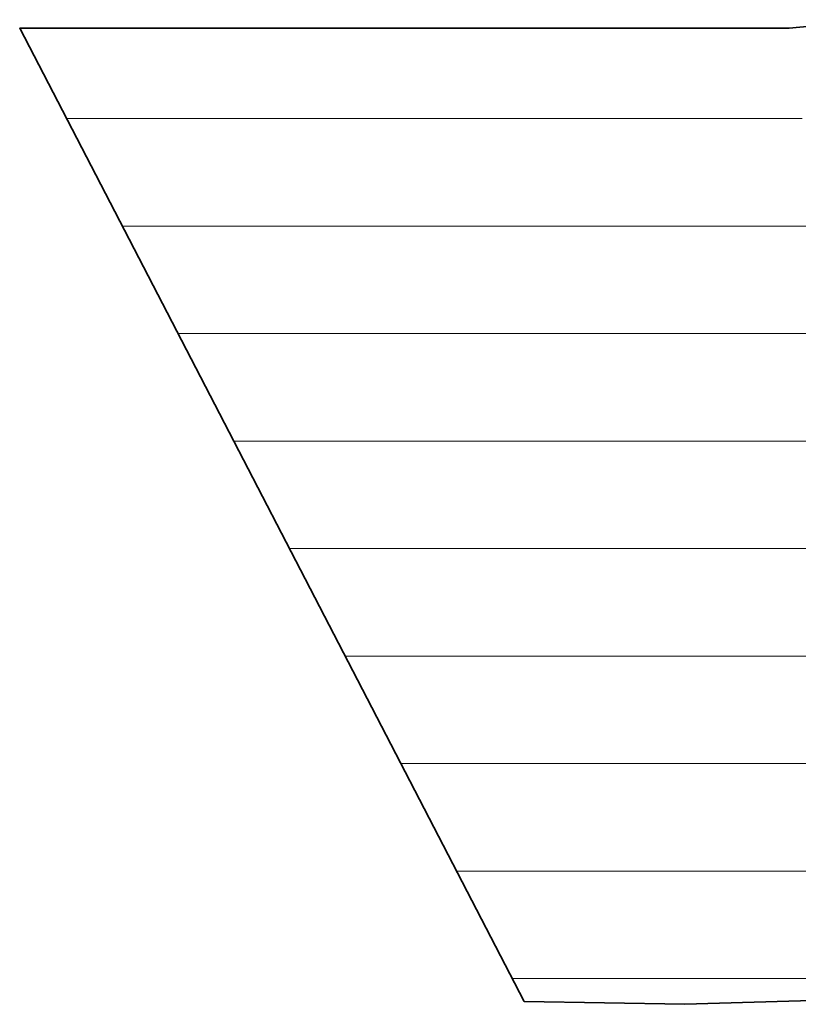
# Model space of a CAD drawing. Units: millimetres. Extents: x 59 to 11996, y 24 to 8424.
# Drawn here: x 8295 to 8346, y 362 to 426 of the extents above; entities that cross this region are included whole.
import ezdxf

# ---------------------------------------------------------------- set-up
doc = ezdxf.new("R2010")
doc.units = ezdxf.units.MM
doc.header["$MEASUREMENT"] = 0
doc.layers.add('(1) Shape lines', color=7, linetype='Continuous', lineweight=35)
doc.layers.add('(9) Sheet', color=7, linetype='Continuous', lineweight=35)

# ---------------------------------------------------------------- blocks, each defined once
blk = doc.blocks.new('HATCH_7_7e8b8a81-babe-4de4-98e3-25e060015555')
at = {"layer": '(1) Shape lines', "color": 0, "lineweight": 9}
blk.add_line((8300.235, 420), (8298.439, 420), dxfattribs=at)
blk = doc.blocks.new('HATCH_10_5c166283-5c90-406d-942b-b42d8c9f40ad')
at = {"layer": '(1) Shape lines', "color": 0, "lineweight": 9}
for p, q in [((8301.436, 420), (8300.235, 420)), ((8302.864, 413), (8302.068, 413))]:
    blk.add_line(p, q, dxfattribs=at)
blk = doc.blocks.new('HATCH_11_d07f2e81-7ffb-4315-af64-34a0d28ab044')
at = {"layer": '(1) Shape lines', "color": 0, "lineweight": 9}
for p, q in [((8303.381, 420), (8301.436, 420)), ((8303.381, 413), (8302.864, 413))]:
    blk.add_line(p, q, dxfattribs=at)
blk = doc.blocks.new('HATCH_14_5661e184-ccb5-4be8-837d-9e24a44c3201')
at = {"layer": '(1) Shape lines', "color": 0, "lineweight": 9}
for p, q in [((8303.668, 420), (8303.381, 420)), ((8304.009, 413), (8303.381, 413))]:
    blk.add_line(p, q, dxfattribs=at)
blk = doc.blocks.new('HATCH_15_4b03903d-2610-4b55-9ec6-29a27ec09a4a')
at = {"layer": '(1) Shape lines', "color": 0, "lineweight": 9}
for p, q in [((8304.211, 420), (8303.668, 420)), ((8304.211, 413), (8304.009, 413))]:
    blk.add_line(p, q, dxfattribs=at)
blk = doc.blocks.new('HATCH_19_33537429-9eb8-4ff8-a336-6811c4c0f739')
at = {"layer": '(1) Shape lines', "color": 0, "lineweight": 9}
for p, q in [((8304.367, 420), (8304.211, 420)), ((8304.554, 413), (8304.211, 413))]:
    blk.add_line(p, q, dxfattribs=at)
blk = doc.blocks.new('HATCH_20_4ee3949b-225c-4cd3-bd91-e811ca0f88fc')
at = {"layer": '(1) Shape lines', "color": 0, "lineweight": 9}
for p, q in [((8304.688, 420), (8304.367, 420)), ((8304.688, 413), (8304.554, 413))]:
    blk.add_line(p, q, dxfattribs=at)
blk = doc.blocks.new('HATCH_25_33784845-cdce-41db-bba2-51614769040c')
at = {"layer": '(1) Shape lines', "color": 0, "lineweight": 9}
for p, q in [((8305.288, 420), (8304.688, 420)), ((8306.002, 413), (8304.688, 413)), ((8306.715, 406), (8305.697, 406))]:
    blk.add_line(p, q, dxfattribs=at)
blk = doc.blocks.new('HATCH_26_dafd89f6-a51e-4460-b4f5-96cca06803ca')
at = {"layer": '(1) Shape lines', "color": 0, "lineweight": 9}
for p, q in [((8306.965, 420), (8305.288, 420)), ((8306.965, 413), (8306.002, 413)), ((8306.965, 406), (8306.715, 406))]:
    blk.add_line(p, q, dxfattribs=at)
blk = doc.blocks.new('HATCH_31_94ec7fa7-8c6f-4978-b21d-1136579a1afe')
at = {"layer": '(1) Shape lines', "color": 0, "lineweight": 9}
for p, q in [((8307.29, 420), (8306.965, 420)), ((8307.678, 413), (8306.965, 413)), ((8308.065, 406), (8306.965, 406))]:
    blk.add_line(p, q, dxfattribs=at)
blk = doc.blocks.new('HATCH_32_fb1a86be-e6cf-46eb-a69d-8542a1843893')
at = {"layer": '(1) Shape lines', "color": 0, "lineweight": 9}
for p, q in [((8308.348, 420), (8307.29, 420)), ((8308.348, 413), (8307.678, 413)), ((8308.348, 406), (8308.065, 406))]:
    blk.add_line(p, q, dxfattribs=at)
blk = doc.blocks.new('HATCH_37_2303e987-6d4b-4e9b-9fcf-2843b2bb9dc7')
at = {"layer": '(1) Shape lines', "color": 0, "lineweight": 9}
for p, q in [((8308.934, 420), (8308.348, 420)), ((8309.631, 413), (8308.348, 413)), ((8310.328, 406), (8308.348, 406)), ((8311.025, 399), (8309.326, 399))]:
    blk.add_line(p, q, dxfattribs=at)
blk = doc.blocks.new('HATCH_38_7bbfdf00-5ec0-4303-b1ac-9f6d2e9b293d')
at = {"layer": '(1) Shape lines', "color": 0, "lineweight": 9}
for p, q in [((8311.428, 420), (8308.934, 420)), ((8311.428, 413), (8309.631, 413)), ((8311.428, 406), (8310.328, 406)), ((8311.428, 399), (8311.025, 399))]:
    blk.add_line(p, q, dxfattribs=at)
blk = doc.blocks.new('HATCH_43_bd3d50f5-3b89-4541-849c-f17ab527f57b')
at = {"layer": '(1) Shape lines', "color": 0, "lineweight": 9}
for p, q in [((8311.648, 420), (8311.428, 420)), ((8311.91, 413), (8311.428, 413)), ((8312.172, 406), (8311.428, 406)), ((8312.433, 399), (8311.428, 399))]:
    blk.add_line(p, q, dxfattribs=at)
blk = doc.blocks.new('HATCH_44_13d6259f-805e-45a9-b369-8e8c0ac2903b')
at = {"layer": '(1) Shape lines', "color": 0, "lineweight": 9}
for p, q in [((8312.675, 420), (8311.648, 420)), ((8312.675, 413), (8311.91, 413)), ((8312.675, 406), (8312.172, 406)), ((8312.675, 399), (8312.433, 399))]:
    blk.add_line(p, q, dxfattribs=at)
blk = doc.blocks.new('HATCH_49_8a986173-bf3c-441b-a0f8-4a8e7d957e0a')
at = {"layer": '(1) Shape lines', "color": 0, "lineweight": 9}
for p, q in [((8312.88, 420), (8312.675, 420)), ((8313.125, 413), (8312.675, 413)), ((8313.369, 406), (8312.675, 406)), ((8313.614, 399), (8312.675, 399)), ((8313.858, 392), (8312.955, 392))]:
    blk.add_line(p, q, dxfattribs=at)
blk = doc.blocks.new('HATCH_50_3321f6bf-d042-4fd8-9cd8-5ca4c8538481')
at = {"layer": '(1) Shape lines', "color": 0, "lineweight": 9}
for p, q in [((8313.923, 420), (8312.88, 420)), ((8313.923, 413), (8313.125, 413)), ((8313.923, 406), (8313.369, 406)), ((8313.923, 399), (8313.614, 399)), ((8313.923, 392), (8313.858, 392))]:
    blk.add_line(p, q, dxfattribs=at)
blk = doc.blocks.new('HATCH_55_84415bcb-3860-4ec0-b16c-b84fafc733be')
at = {"layer": '(1) Shape lines', "color": 0, "lineweight": 9}
for p, q in [((8313.95, 420), (8313.923, 420)), ((8313.982, 413), (8313.923, 413)), ((8314.014, 406), (8313.923, 406)), ((8314.046, 399), (8313.923, 399)), ((8314.077, 392), (8313.923, 392))]:
    blk.add_line(p, q, dxfattribs=at)
blk = doc.blocks.new('HATCH_56_f67e543e-3aed-46ca-9c79-02fe8f4b8acd')
at = {"layer": '(1) Shape lines', "color": 0, "lineweight": 9}
for p, q in [((8314.087, 420), (8313.95, 420)), ((8314.087, 413), (8313.982, 413)), ((8314.087, 406), (8314.014, 406)), ((8314.087, 399), (8314.046, 399)), ((8314.087, 392), (8314.077, 392))]:
    blk.add_line(p, q, dxfattribs=at)
blk = doc.blocks.new('HATCH_61_17694b25-b07a-44e0-b9fa-619e5f5b14bf')
at = {"layer": '(1) Shape lines', "color": 0, "lineweight": 9}
for p, q in [((8314.545, 420), (8314.087, 420)), ((8315.089, 413), (8314.087, 413)), ((8315.634, 406), (8314.087, 406)), ((8316.178, 399), (8314.087, 399)), ((8316.723, 392), (8314.087, 392)), ((8317.267, 385), (8316.584, 385))]:
    blk.add_line(p, q, dxfattribs=at)
blk = doc.blocks.new('HATCH_62_9e373394-d706-4e5b-8907-2c55a4171358')
at = {"layer": '(1) Shape lines', "color": 0, "lineweight": 9}
for p, q in [((8317.388, 420), (8314.545, 420)), ((8317.388, 413), (8315.089, 413)), ((8317.388, 406), (8315.634, 406)), ((8317.388, 399), (8316.178, 399)), ((8317.388, 392), (8316.723, 392)), ((8317.388, 385), (8317.267, 385))]:
    blk.add_line(p, q, dxfattribs=at)
blk = doc.blocks.new('HATCH_67_051a1670-887a-498d-89ae-c746351846ba')
at = {"layer": '(1) Shape lines', "color": 0, "lineweight": 9}
for p, q in [((8317.417, 420), (8317.388, 420)), ((8317.451, 413), (8317.388, 413)), ((8317.485, 406), (8317.388, 406)), ((8317.52, 399), (8317.388, 399)), ((8317.554, 392), (8317.388, 392)), ((8317.589, 385), (8317.388, 385))]:
    blk.add_line(p, q, dxfattribs=at)
blk = doc.blocks.new('HATCH_68_6d3f26b3-2ce3-4097-8304-683e508af4e2')
at = {"layer": '(1) Shape lines', "color": 0, "lineweight": 9}
for p, q in [((8317.599, 420), (8317.417, 420)), ((8317.599, 413), (8317.451, 413)), ((8317.599, 406), (8317.485, 406)), ((8317.599, 399), (8317.52, 399)), ((8317.599, 392), (8317.554, 392)), ((8317.599, 385), (8317.589, 385))]:
    blk.add_line(p, q, dxfattribs=at)
blk = doc.blocks.new('HATCH_73_05cc0256-88ed-44a0-9638-f356dc1dafdb')
at = {"layer": '(1) Shape lines', "color": 0, "lineweight": 9}
for p, q in [((8317.68, 420), (8317.599, 420)), ((8317.776, 413), (8317.599, 413)), ((8317.873, 406), (8317.599, 406)), ((8317.97, 399), (8317.599, 399)), ((8318.066, 392), (8317.599, 392)), ((8318.163, 385), (8317.599, 385))]:
    blk.add_line(p, q, dxfattribs=at)
blk = doc.blocks.new('HATCH_74_9bd3f184-6a7b-4c14-bf7e-8a0cab59590c')
at = {"layer": '(1) Shape lines', "color": 0, "lineweight": 9}
for p, q in [((8318.206, 420), (8317.68, 420)), ((8318.206, 413), (8317.776, 413)), ((8318.206, 406), (8317.873, 406)), ((8318.206, 399), (8317.97, 399)), ((8318.206, 392), (8318.066, 392)), ((8318.206, 385), (8318.163, 385))]:
    blk.add_line(p, q, dxfattribs=at)
blk = doc.blocks.new('HATCH_79_8fdba578-ea52-465d-a1a9-fc3bf56ebc61')
at = {"layer": '(1) Shape lines', "color": 0, "lineweight": 9}
for p, q in [((8318.876, 420), (8318.206, 420)), ((8319.673, 413), (8318.206, 413)), ((8320.47, 406), (8318.206, 406)), ((8321.267, 399), (8318.206, 399)), ((8322.064, 392), (8318.206, 392)), ((8322.861, 385), (8318.206, 385)), ((8323.658, 378), (8320.213, 378)), ((8324.455, 371), (8323.842, 371))]:
    blk.add_line(p, q, dxfattribs=at)
blk = doc.blocks.new('HATCH_80_5962f44b-d1e8-4321-b367-073707d5deff')
at = {"layer": '(1) Shape lines', "color": 0, "lineweight": 9}
for p, q in [((8324.628, 420), (8318.876, 420)), ((8324.628, 413), (8319.673, 413)), ((8324.628, 406), (8320.47, 406)), ((8324.628, 399), (8321.267, 399)), ((8324.628, 392), (8322.064, 392)), ((8324.628, 385), (8322.861, 385)), ((8324.628, 378), (8323.658, 378)), ((8324.628, 371), (8324.455, 371))]:
    blk.add_line(p, q, dxfattribs=at)
blk = doc.blocks.new('HATCH_85_96917bbe-a015-4f63-ab5c-4061b88b0a7f')
at = {"layer": '(1) Shape lines', "color": 0, "lineweight": 9}
for p, q in [((8324.803, 420), (8324.628, 420)), ((8325.01, 413), (8324.628, 413)), ((8325.217, 406), (8324.628, 406)), ((8325.425, 399), (8324.628, 399)), ((8325.632, 392), (8324.628, 392)), ((8325.84, 385), (8324.628, 385)), ((8326.047, 378), (8324.628, 378)), ((8326.255, 371), (8324.628, 371))]:
    blk.add_line(p, q, dxfattribs=at)
blk = doc.blocks.new('HATCH_86_257344bb-d833-453d-bc0d-0317abe7232b')
at = {"layer": '(1) Shape lines', "color": 0, "lineweight": 9}
for p, q in [((8326.401, 420), (8324.803, 420)), ((8326.401, 413), (8325.01, 413)), ((8326.401, 406), (8325.217, 406)), ((8326.401, 399), (8325.425, 399)), ((8326.401, 392), (8325.632, 392)), ((8326.401, 385), (8325.84, 385)), ((8326.401, 378), (8326.047, 378)), ((8326.401, 371), (8326.255, 371))]:
    blk.add_line(p, q, dxfattribs=at)
blk = doc.blocks.new('HATCH_93_9a2d7803-f8c6-442d-ac2f-2c8c5570e247')
at = {"layer": '(1) Shape lines', "color": 0, "lineweight": 9}
for p, q in [((8326.448, 420), (8326.401, 420)), ((8326.504, 413), (8326.401, 413)), ((8326.56, 406), (8326.401, 406)), ((8326.616, 399), (8326.401, 399)), ((8326.672, 392), (8326.401, 392)), ((8326.729, 385), (8326.401, 385)), ((8326.785, 378), (8326.401, 378)), ((8326.841, 371), (8326.401, 371))]:
    blk.add_line(p, q, dxfattribs=at)
blk = doc.blocks.new('HATCH_94_d6fbf9bc-58f7-4d4f-adc2-102e3a2b5fb6')
at = {"layer": '(1) Shape lines', "color": 0, "lineweight": 9}
for p, q in [((8326.888, 420), (8326.448, 420)), ((8326.888, 413), (8326.504, 413)), ((8326.888, 406), (8326.56, 406)), ((8326.888, 399), (8326.616, 399)), ((8326.888, 392), (8326.672, 392)), ((8326.888, 385), (8326.729, 385)), ((8326.888, 378), (8326.785, 378)), ((8326.888, 371), (8326.841, 371))]:
    blk.add_line(p, q, dxfattribs=at)
blk = doc.blocks.new('HATCH_101_8adc7a35-8970-4f3c-b61a-40d8c6d6ed58')
at = {"layer": '(1) Shape lines', "color": 0, "lineweight": 9}
for p, q in [((8327.002, 420), (8326.888, 420)), ((8327.138, 413), (8326.888, 413)), ((8327.274, 406), (8326.888, 406)), ((8327.41, 399), (8326.888, 399)), ((8327.546, 392), (8326.888, 392)), ((8327.681, 385), (8326.888, 385)), ((8327.817, 378), (8326.888, 378)), ((8327.953, 371), (8326.888, 371)), ((8328.089, 364), (8327.471, 364))]:
    blk.add_line(p, q, dxfattribs=at)
blk = doc.blocks.new('HATCH_102_55dd403f-bad1-4764-9812-31e29f77c732')
at = {"layer": '(1) Shape lines', "color": 0, "lineweight": 9}
for p, q in [((8328.113, 420), (8327.002, 420)), ((8328.113, 413), (8327.138, 413)), ((8328.113, 406), (8327.274, 406)), ((8328.113, 399), (8327.41, 399)), ((8328.113, 392), (8327.546, 392)), ((8328.113, 385), (8327.681, 385)), ((8328.113, 378), (8327.817, 378)), ((8328.113, 371), (8327.953, 371)), ((8328.113, 364), (8328.089, 364))]:
    blk.add_line(p, q, dxfattribs=at)
blk = doc.blocks.new('HATCH_109_35852f17-48e4-498c-a81d-a3d81751ca86')
at = {"layer": '(1) Shape lines', "color": 0, "lineweight": 9}
for p, q in [((8328.125, 420), (8328.113, 420)), ((8328.139, 413), (8328.113, 413)), ((8328.152, 406), (8328.113, 406)), ((8328.166, 399), (8328.113, 399)), ((8328.18, 392), (8328.113, 392)), ((8328.194, 385), (8328.113, 385)), ((8328.208, 378), (8328.113, 378)), ((8328.222, 371), (8328.113, 371)), ((8328.235, 364), (8328.113, 364))]:
    blk.add_line(p, q, dxfattribs=at)
blk = doc.blocks.new('HATCH_110_3cd714e0-639f-4470-bf11-85be4ebedbcf')
at = {"layer": '(1) Shape lines', "color": 0, "lineweight": 9}
for p, q in [((8328.238, 420), (8328.125, 420)), ((8328.238, 413), (8328.139, 413)), ((8328.238, 406), (8328.152, 406)), ((8328.238, 399), (8328.166, 399)), ((8328.238, 392), (8328.18, 392)), ((8328.238, 385), (8328.194, 385)), ((8328.238, 378), (8328.208, 378)), ((8328.238, 371), (8328.222, 371)), ((8328.238, 364), (8328.235, 364))]:
    blk.add_line(p, q, dxfattribs=at)
blk = doc.blocks.new('HATCH_117_55966371-e0b5-4c48-9840-93078c8b809d')
at = {"layer": '(1) Shape lines', "color": 0, "lineweight": 9}
for p, q in [((8328.536, 420), (8328.238, 420)), ((8328.889, 413), (8328.238, 413)), ((8329.243, 406), (8328.238, 406)), ((8329.596, 399), (8328.238, 399)), ((8329.95, 392), (8328.238, 392)), ((8330.303, 385), (8328.238, 385)), ((8330.657, 378), (8328.238, 378)), ((8331.01, 371), (8328.238, 371)), ((8331.364, 364), (8328.238, 364))]:
    blk.add_line(p, q, dxfattribs=at)
blk = doc.blocks.new('HATCH_118_58193b4a-74a5-4d68-9d2a-a1a31feb58d7')
at = {"layer": '(1) Shape lines', "color": 0, "lineweight": 9}
for p, q in [((8331.442, 420), (8328.536, 420)), ((8331.442, 413), (8328.889, 413)), ((8331.442, 406), (8329.243, 406)), ((8331.442, 399), (8329.596, 399)), ((8331.442, 392), (8329.95, 392)), ((8331.442, 385), (8330.303, 385)), ((8331.442, 378), (8330.657, 378)), ((8331.442, 371), (8331.01, 371)), ((8331.442, 364), (8331.364, 364))]:
    blk.add_line(p, q, dxfattribs=at)
blk = doc.blocks.new('HATCH_125_4be3950d-2cf9-45ca-8296-8c02d77759a6')
at = {"layer": '(1) Shape lines', "color": 0, "lineweight": 9}
for p, q in [((8331.58, 420), (8331.442, 420)), ((8331.745, 413), (8331.442, 413)), ((8331.91, 406), (8331.442, 406)), ((8332.075, 399), (8331.442, 399)), ((8332.24, 392), (8331.442, 392)), ((8332.405, 385), (8331.442, 385)), ((8332.569, 378), (8331.442, 378)), ((8332.734, 371), (8331.442, 371)), ((8332.899, 364), (8331.442, 364))]:
    blk.add_line(p, q, dxfattribs=at)
blk = doc.blocks.new('HATCH_126_4c10616a-6118-4683-aaaa-0ad5c3f2ae7a')
at = {"layer": '(1) Shape lines', "color": 0, "lineweight": 9}
for p, q in [((8332.936, 420), (8331.58, 420)), ((8332.936, 413), (8331.745, 413)), ((8332.936, 406), (8331.91, 406)), ((8332.936, 399), (8332.075, 399)), ((8332.936, 392), (8332.24, 392)), ((8332.936, 385), (8332.405, 385)), ((8332.936, 378), (8332.569, 378)), ((8332.936, 371), (8332.734, 371)), ((8332.936, 364), (8332.899, 364))]:
    blk.add_line(p, q, dxfattribs=at)
blk = doc.blocks.new('HATCH_133_ab96b41b-faeb-4190-bb64-33e1e099cac2')
at = {"layer": '(1) Shape lines', "color": 0, "lineweight": 9}
for p, q in [((8333.469, 420), (8332.936, 420)), ((8334.103, 413), (8332.936, 413)), ((8334.736, 406), (8332.936, 406)), ((8335.37, 399), (8332.936, 399)), ((8336.004, 392), (8332.936, 392)), ((8336.637, 385), (8332.936, 385)), ((8337.271, 378), (8332.936, 378)), ((8337.905, 371), (8332.936, 371)), ((8338.538, 364), (8332.936, 364))]:
    blk.add_line(p, q, dxfattribs=at)
blk = doc.blocks.new('HATCH_134_1fb5954d-d570-4b15-bfe5-92d9f39106d3')
at = {"layer": '(1) Shape lines', "color": 0, "lineweight": 9}
for p, q in [((8338.69, 420), (8333.469, 420)), ((8338.69, 413), (8334.103, 413)), ((8338.69, 406), (8334.736, 406)), ((8338.69, 399), (8335.37, 399)), ((8338.69, 392), (8336.004, 392)), ((8338.69, 385), (8336.637, 385)), ((8338.69, 378), (8337.271, 378)), ((8338.69, 371), (8337.905, 371)), ((8338.69, 364), (8338.538, 364))]:
    blk.add_line(p, q, dxfattribs=at)
blk = doc.blocks.new('HATCH_140_2feee3c1-4738-44c6-ad35-b12c3e59e141')
at = {"layer": '(1) Shape lines', "color": 0, "lineweight": 9}
for p, q in [((8338.964, 420), (8338.69, 420)), ((8339.291, 413), (8338.69, 413)), ((8339.617, 406), (8338.69, 406)), ((8339.944, 399), (8338.69, 399)), ((8340.271, 392), (8338.69, 392)), ((8340.597, 385), (8338.69, 385)), ((8340.924, 378), (8338.69, 378)), ((8341.25, 371), (8338.69, 371)), ((8341.577, 364), (8338.69, 364))]:
    blk.add_line(p, q, dxfattribs=at)
blk = doc.blocks.new('HATCH_141_a449e8ab-48a9-4701-9819-a1f644fd49d0')
at = {"layer": '(1) Shape lines', "color": 0, "lineweight": 9}
for p, q in [((8341.647, 420), (8338.964, 420)), ((8341.647, 413), (8339.291, 413)), ((8341.647, 406), (8339.617, 406)), ((8341.647, 399), (8339.944, 399)), ((8341.647, 392), (8340.271, 392)), ((8341.647, 385), (8340.597, 385)), ((8341.647, 378), (8340.924, 378)), ((8341.647, 371), (8341.25, 371)), ((8341.647, 364), (8341.577, 364))]:
    blk.add_line(p, q, dxfattribs=at)
blk = doc.blocks.new('HATCH_146_84b442c9-22c5-4b7e-8568-7f1c899c2d5f')
at = {"layer": '(1) Shape lines', "color": 0, "lineweight": 9}
for p, q in [((8341.798, 420), (8341.647, 420)), ((8341.979, 413), (8341.647, 413)), ((8342.159, 406), (8341.647, 406)), ((8342.339, 399), (8341.647, 399)), ((8342.519, 392), (8341.647, 392)), ((8342.699, 385), (8341.647, 385)), ((8342.88, 378), (8341.647, 378)), ((8343.06, 371), (8341.647, 371)), ((8343.24, 364), (8341.647, 364))]:
    blk.add_line(p, q, dxfattribs=at)
blk = doc.blocks.new('HATCH_147_00fa3f32-b601-4851-ab56-065ca9361da9')
at = {"layer": '(1) Shape lines', "color": 0, "lineweight": 9}
for p, q in [((8343.276, 420), (8341.798, 420)), ((8343.276, 413), (8341.979, 413)), ((8343.276, 406), (8342.159, 406)), ((8343.276, 399), (8342.339, 399)), ((8343.276, 392), (8342.519, 392)), ((8343.276, 385), (8342.699, 385)), ((8343.276, 378), (8342.88, 378)), ((8343.276, 371), (8343.06, 371)), ((8343.276, 364), (8343.24, 364))]:
    blk.add_line(p, q, dxfattribs=at)
blk = doc.blocks.new('HATCH_151_901e11e2-07a2-4434-b39b-20cedb264767')
at = {"layer": '(1) Shape lines', "color": 0, "lineweight": 9}
for p, q in [((8343.299, 420), (8343.276, 420)), ((8343.327, 413), (8343.276, 413)), ((8343.354, 406), (8343.276, 406)), ((8343.381, 399), (8343.276, 399)), ((8343.408, 392), (8343.276, 392)), ((8343.436, 385), (8343.276, 385)), ((8343.463, 378), (8343.276, 378)), ((8343.49, 371), (8343.276, 371)), ((8343.518, 364), (8343.276, 364))]:
    blk.add_line(p, q, dxfattribs=at)
blk = doc.blocks.new('HATCH_152_dd187395-7076-4bb7-b2f7-d3f377f2c07d')
at = {"layer": '(1) Shape lines', "color": 0, "lineweight": 9}
for p, q in [((8343.523, 420), (8343.299, 420)), ((8343.523, 413), (8343.327, 413)), ((8343.523, 406), (8343.354, 406)), ((8343.523, 399), (8343.381, 399)), ((8343.523, 392), (8343.408, 392)), ((8343.523, 385), (8343.436, 385)), ((8343.523, 378), (8343.463, 378)), ((8343.523, 371), (8343.49, 371)), ((8343.523, 364), (8343.518, 364))]:
    blk.add_line(p, q, dxfattribs=at)
blk = doc.blocks.new('HATCH_155_aa2bb720-65d6-4289-a7bf-c84e8d3f0bef')
at = {"layer": '(1) Shape lines', "color": 0, "lineweight": 9}
for p, q in [((8343.707, 420), (8343.523, 420)), ((8343.926, 413), (8343.523, 413)), ((8344.146, 406), (8343.523, 406)), ((8344.365, 399), (8343.523, 399)), ((8344.584, 392), (8343.523, 392)), ((8344.803, 385), (8343.523, 385)), ((8345.022, 378), (8343.523, 378)), ((8345.241, 371), (8343.523, 371)), ((8345.461, 364), (8343.523, 364))]:
    blk.add_line(p, q, dxfattribs=at)
blk = doc.blocks.new('HATCH_156_6a0393ae-2c89-49ab-8872-1475d7d699bb')
at = {"layer": '(1) Shape lines', "color": 0, "lineweight": 9}
for p, q in [((8345.5, 420), (8343.707, 420)), ((8345.5, 413), (8343.926, 413)), ((8345.5, 406), (8344.146, 406)), ((8345.5, 399), (8344.365, 399)), ((8345.5, 392), (8344.584, 392)), ((8345.5, 385), (8344.803, 385)), ((8345.5, 378), (8345.022, 378)), ((8345.5, 371), (8345.241, 371)), ((8345.5, 364), (8345.461, 364))]:
    blk.add_line(p, q, dxfattribs=at)
blk = doc.blocks.new('HATCH_159_9556af30-8e65-4d53-a5fc-7307317ae926')
at = {"layer": '(1) Shape lines', "color": 0, "lineweight": 9}
for p, q in [((8346.345, 420), (8345.5, 420)), ((8347.349, 413), (8345.5, 413)), ((8348.353, 406), (8345.5, 406)), ((8349.358, 399), (8345.5, 399)), ((8350.362, 392), (8345.5, 392)), ((8351.366, 385), (8345.5, 385)), ((8352.37, 378), (8345.5, 378)), ((8353.375, 371), (8345.5, 371)), ((8354.379, 364), (8345.5, 364))]:
    blk.add_line(p, q, dxfattribs=at)
blk = doc.blocks.new('GROUP_0_2c63172c-a3e4-44aa-b8b7-4947ed0abd48')
at = {"layer": '(9) Sheet', "color": 7, "linetype": 'Continuous', "lineweight": 35, "ltscale": 20}
blk.add_lwpolyline([(8351.289, 426.438), (8345.5, 425.886), (8295.388, 425.886), (8328.238, 362.519), (8338.69, 362.326), (8349.984, 362.661)], dxfattribs=at)
at = {"layer": '(1) Shape lines', "color": 154, "linetype": 'ByBlock'}
for name in ['HATCH_7_7e8b8a81-babe-4de4-98e3-25e060015555', 'HATCH_10_5c166283-5c90-406d-942b-b42d8c9f40ad', 'HATCH_11_d07f2e81-7ffb-4315-af64-34a0d28ab044', 'HATCH_14_5661e184-ccb5-4be8-837d-9e24a44c3201', 'HATCH_15_4b03903d-2610-4b55-9ec6-29a27ec09a4a', 'HATCH_19_33537429-9eb8-4ff8-a336-6811c4c0f739', 'HATCH_20_4ee3949b-225c-4cd3-bd91-e811ca0f88fc', 'HATCH_25_33784845-cdce-41db-bba2-51614769040c', 'HATCH_26_dafd89f6-a51e-4460-b4f5-96cca06803ca', 'HATCH_31_94ec7fa7-8c6f-4978-b21d-1136579a1afe', 'HATCH_32_fb1a86be-e6cf-46eb-a69d-8542a1843893', 'HATCH_37_2303e987-6d4b-4e9b-9fcf-2843b2bb9dc7', 'HATCH_38_7bbfdf00-5ec0-4303-b1ac-9f6d2e9b293d', 'HATCH_43_bd3d50f5-3b89-4541-849c-f17ab527f57b', 'HATCH_44_13d6259f-805e-45a9-b369-8e8c0ac2903b', 'HATCH_49_8a986173-bf3c-441b-a0f8-4a8e7d957e0a', 'HATCH_50_3321f6bf-d042-4fd8-9cd8-5ca4c8538481', 'HATCH_55_84415bcb-3860-4ec0-b16c-b84fafc733be', 'HATCH_56_f67e543e-3aed-46ca-9c79-02fe8f4b8acd', 'HATCH_61_17694b25-b07a-44e0-b9fa-619e5f5b14bf', 'HATCH_62_9e373394-d706-4e5b-8907-2c55a4171358', 'HATCH_67_051a1670-887a-498d-89ae-c746351846ba', 'HATCH_68_6d3f26b3-2ce3-4097-8304-683e508af4e2', 'HATCH_73_05cc0256-88ed-44a0-9638-f356dc1dafdb', 'HATCH_74_9bd3f184-6a7b-4c14-bf7e-8a0cab59590c', 'HATCH_79_8fdba578-ea52-465d-a1a9-fc3bf56ebc61', 'HATCH_80_5962f44b-d1e8-4321-b367-073707d5deff', 'HATCH_85_96917bbe-a015-4f63-ab5c-4061b88b0a7f', 'HATCH_86_257344bb-d833-453d-bc0d-0317abe7232b', 'HATCH_93_9a2d7803-f8c6-442d-ac2f-2c8c5570e247', 'HATCH_94_d6fbf9bc-58f7-4d4f-adc2-102e3a2b5fb6', 'HATCH_101_8adc7a35-8970-4f3c-b61a-40d8c6d6ed58', 'HATCH_102_55dd403f-bad1-4764-9812-31e29f77c732', 'HATCH_109_35852f17-48e4-498c-a81d-a3d81751ca86', 'HATCH_110_3cd714e0-639f-4470-bf11-85be4ebedbcf', 'HATCH_117_55966371-e0b5-4c48-9840-93078c8b809d', 'HATCH_118_58193b4a-74a5-4d68-9d2a-a1a31feb58d7', 'HATCH_125_4be3950d-2cf9-45ca-8296-8c02d77759a6', 'HATCH_126_4c10616a-6118-4683-aaaa-0ad5c3f2ae7a', 'HATCH_133_ab96b41b-faeb-4190-bb64-33e1e099cac2', 'HATCH_134_1fb5954d-d570-4b15-bfe5-92d9f39106d3', 'HATCH_140_2feee3c1-4738-44c6-ad35-b12c3e59e141', 'HATCH_141_a449e8ab-48a9-4701-9819-a1f644fd49d0', 'HATCH_146_84b442c9-22c5-4b7e-8568-7f1c899c2d5f', 'HATCH_147_00fa3f32-b601-4851-ab56-065ca9361da9', 'HATCH_151_901e11e2-07a2-4434-b39b-20cedb264767', 'HATCH_152_dd187395-7076-4bb7-b2f7-d3f377f2c07d', 'HATCH_155_aa2bb720-65d6-4289-a7bf-c84e8d3f0bef', 'HATCH_156_6a0393ae-2c89-49ab-8872-1475d7d699bb', 'HATCH_159_9556af30-8e65-4d53-a5fc-7307317ae926']:
    blk.add_blockref(name, (0, 0), dxfattribs=at)

msp = doc.modelspace()

# ---------------------------------------------------------------- block references
at = {"color": 7, "linetype": 'ByBlock'}
msp.add_blockref('GROUP_0_2c63172c-a3e4-44aa-b8b7-4947ed0abd48', (0, 0), dxfattribs=at)

doc.saveas('drawing.dxf')
